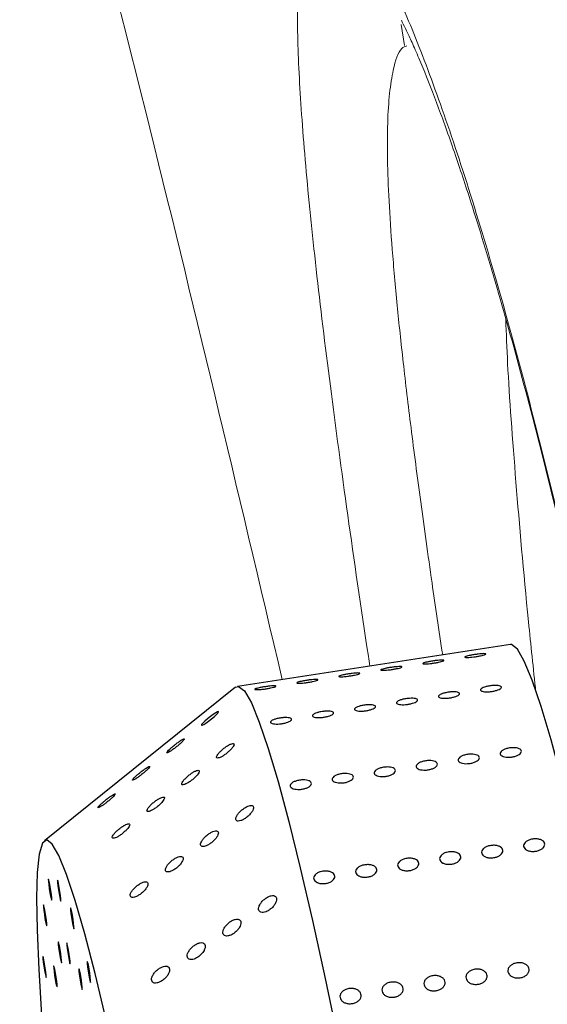
# Model space of a CAD drawing. Units: millimetres. Extents: x 0 to 420, y 0 to 297.
# Drawn here: x 152 to 153, y 123 to 125 of the extents above; entities that cross this region are included whole.
import ezdxf

# ---------------------------------------------------------------- set-up
doc = ezdxf.new("R2010")
doc.units = ezdxf.units.MM
doc.linetypes.add('SLD-Continua', pattern=[0])

msp = doc.modelspace()

# ---------------------------------------------------------------- linework, layer by layer
at = {"color": 7, "linetype": 'SLD-Continua', "lineweight": 18}
msp.add_line((153.13137, 124.99611), (153.12358, 125.04542), dxfattribs=at)
at = {"color": 7, "linetype": 'SLD-Continua', "lineweight": 25}
for p, q in [((153.38045, 123.58825), (152.73902, 123.48984)), ((152.73458, 123.48778), (152.28546, 123.12698))]:
    msp.add_line(p, q, dxfattribs=at)
at = {"color": 7, "linetype": 'SLD-Continua', "lineweight": 25, "flags": 128}
for points in [[(153.39693, 123.57743), (153.38321, 123.58822), (153.38045, 123.58825)], [(154.13872, 118.64608), (154.14185, 118.64723), (154.15158, 118.66243), (154.15857, 118.69485), (154.16275, 118.74427), (154.1641, 118.81032), (154.16262, 118.89255), (154.15832, 118.9904), (154.15121, 119.10316), (154.14135, 119.23004), (154.12883, 119.37016), (154.11371, 119.52254), (154.0961, 119.6861), (154.07613, 119.85969), (154.05395, 120.04212), (154.0297, 120.23208), (154.00356, 120.42825), (153.9757, 120.62925), (153.94633, 120.83367), (153.91565, 121.04008), (153.88387, 121.24704), (153.85123, 121.45308), (153.81794, 121.65676), (153.78424, 121.85666), (153.75037, 122.05138), (153.71656, 122.23954), (153.68305, 122.41982), (153.65008, 122.59098), (153.61788, 122.7518), (153.58667, 122.90114), (153.55668, 123.03797), (153.52812, 123.16134), (153.50116, 123.27036), (153.47603, 123.36428), (153.45288, 123.44243), (153.43189, 123.50428), (153.4132, 123.54939), (153.39693, 123.57743)], [(152.73458, 123.48778), (152.74178, 123.48981), (152.7555, 123.47902)], [(152.7555, 123.47902), (152.77176, 123.45097), (152.79045, 123.40587), (152.81146, 123.34402), (152.83459, 123.26586), (152.85973, 123.17195), (152.88668, 123.06292), (152.91525, 122.93956), (152.94524, 122.80272), (152.97645, 122.65338), (153.00865, 122.49256), (153.04162, 122.32141), (153.07512, 122.14112), (153.10893, 121.95296), (153.14281, 121.75825), (153.17651, 121.55834), (153.20979, 121.35466), (153.24244, 121.14862), (153.27421, 120.94167), (153.3049, 120.73525), (153.33427, 120.53083), (153.36213, 120.32983), (153.38827, 120.13366), (153.41252, 119.9437), (153.43471, 119.76129), (153.45467, 119.58768), (153.47227, 119.42413), (153.4874, 119.27174), (153.49992, 119.13162), (153.50977, 119.00474), (153.51688, 118.89198), (153.52119, 118.79414), (153.52267, 118.7119), (153.52131, 118.64585), (153.51713, 118.59643), (153.51015, 118.56401), (153.50041, 118.54881), (153.49243, 118.5483)], [(152.69445, 123.43079), (152.69213, 123.43008), (152.68797, 123.42774), (152.68233, 123.42393), (152.6757, 123.41901), (152.66877, 123.41345), (152.66242, 123.40795), (152.65754, 123.40324), (152.65478, 123.39994), (152.6543, 123.39835), (152.65603, 123.39851), (152.65968, 123.40032), (152.66493, 123.40363), (152.67137, 123.40822), (152.67833, 123.41366), (152.68494, 123.41931), (152.69029, 123.42437), (152.69277, 123.42706), (152.69277, 123.42706)], [(152.30396, 123.11922), (152.29105, 123.12887), (152.28082, 123.1209), (152.27336, 123.0954), (152.26872, 123.05257), (152.26695, 122.99277), (152.26808, 122.91645), (152.27206, 122.82425), (152.27889, 122.7169), (152.2885, 122.59527), (152.30082, 122.46033), (152.31575, 122.31319), (152.33316, 122.155), (152.35293, 121.98707), (152.37487, 121.81072), (152.39884, 121.62739), (152.42462, 121.43854), (152.45202, 121.24572), (152.4808, 121.05044), (152.51074, 120.85432), (152.5416, 120.6589), (152.57313, 120.46577), (152.60508, 120.27647), (152.63718, 120.09256), (152.66919, 119.91548), (152.70083, 119.74668), (152.73187, 119.58752), (152.76204, 119.43927), (152.79111, 119.30312), (152.81883, 119.18018), (152.84499, 119.07144), (152.86938, 118.97776), (152.8918, 118.89991), (152.91207, 118.8385), (152.93003, 118.79404), (152.94553, 118.76688), (152.95844, 118.75724), (152.96868, 118.7652), (152.97613, 118.7907), (152.98077, 118.83353), (152.98253, 118.89334), (152.98141, 118.96965), (152.97743, 119.06185), (152.9706, 119.16921), (152.96099, 119.29084), (152.94866, 119.42577), (152.93374, 119.57292), (152.91632, 119.7311), (152.89656, 119.89905), (152.87461, 120.07539), (152.85065, 120.25872), (152.82487, 120.44756), (152.79747, 120.6404), (152.76869, 120.83566), (152.73875, 121.0318), (152.70789, 121.2272), (152.67636, 121.42034), (152.64441, 121.60963), (152.6123, 121.79354), (152.5803, 121.97062), (152.54866, 122.13942), (152.51763, 122.29859), (152.48746, 122.44683), (152.45838, 122.58298), (152.43066, 122.70592), (152.4045, 122.81467), (152.38011, 122.90835), (152.35768, 122.98621), (152.33742, 123.04761), (152.31945, 123.09207), (152.30396, 123.11922)], [(152.29497, 123.03672), (152.29456, 123.03574), (152.29477, 123.03116), (152.29555, 123.02368), (152.2968, 123.01444), (152.29833, 123.00485), (152.29989, 122.99637), (152.30126, 122.99027), (152.30223, 122.98752), (152.30263, 122.9885), (152.30243, 122.99309), (152.30164, 123.00056), (152.30039, 123.0098), (152.29887, 123.0194), (152.29731, 123.02787), (152.29593, 123.03396), (152.29497, 123.03672)], [(152.31649, 123.03427), (152.31607, 123.03328), (152.31627, 123.02871), (152.31707, 123.02123), (152.31832, 123.01199), (152.31984, 123.0024), (152.32141, 122.99392), (152.32277, 122.98783), (152.32373, 122.98506), (152.32414, 122.98605), (152.32394, 122.99063), (152.32315, 122.99812), (152.3219, 123.00736), (152.32037, 123.01694), (152.31881, 123.02543), (152.31744, 123.03152), (152.31649, 123.03427)], [(152.28337, 122.9763), (152.28296, 122.97531), (152.28317, 122.97074), (152.28395, 122.96326), (152.28521, 122.95402), (152.28673, 122.94443), (152.28829, 122.93595), (152.28966, 122.92986), (152.29063, 122.92709), (152.29104, 122.92808), (152.29083, 122.93266), (152.29005, 122.94015), (152.28879, 122.94939), (152.28727, 122.95897), (152.28571, 122.96746), (152.28434, 122.97354), (152.28337, 122.9763)], [(152.34724, 122.96903), (152.34684, 122.96805), (152.34704, 122.96346), (152.34783, 122.95599), (152.34908, 122.94675), (152.3506, 122.93717), (152.35217, 122.92868), (152.35354, 122.92259), (152.3545, 122.91983), (152.35491, 122.92081), (152.3547, 122.9254), (152.35392, 122.93287), (152.35267, 122.94211), (152.35114, 122.9517), (152.34958, 122.96019), (152.34821, 122.96628), (152.34724, 122.96903)], [(152.31827, 122.88893), (152.31786, 122.88794), (152.31806, 122.88337), (152.31886, 122.87589), (152.3201, 122.86665), (152.32162, 122.85706), (152.3232, 122.84857), (152.32456, 122.84249), (152.32552, 122.83972), (152.32593, 122.84071), (152.32572, 122.84529), (152.32494, 122.85277), (152.32369, 122.862), (152.32216, 122.8716), (152.3206, 122.88009), (152.31923, 122.88617), (152.31827, 122.88893)], [(152.33824, 122.88666), (152.33784, 122.88568), (152.33804, 122.88109), (152.33883, 122.87362), (152.34008, 122.86438), (152.3416, 122.85478), (152.34317, 122.8463), (152.34454, 122.84021), (152.34549, 122.83746), (152.34591, 122.83844), (152.3457, 122.84301), (152.34492, 122.8505), (152.34367, 122.85974), (152.34214, 122.86932), (152.34057, 122.87781), (152.33921, 122.8839), (152.33824, 122.88666)], [(152.28203, 122.85485), (152.28163, 122.85386), (152.28183, 122.84928), (152.28262, 122.84181), (152.28387, 122.83257), (152.2854, 122.82298), (152.28696, 122.81449), (152.28833, 122.80841), (152.28929, 122.80564), (152.2897, 122.80663), (152.2895, 122.81121), (152.28871, 122.8187), (152.28746, 122.82793), (152.28593, 122.83752), (152.28437, 122.84601), (152.283, 122.85209), (152.28203, 122.85485)], [(152.3075, 122.83283), (152.30709, 122.83184), (152.3073, 122.82727), (152.30808, 122.81978), (152.30933, 122.81054), (152.31086, 122.80096), (152.31242, 122.79247), (152.31379, 122.78638), (152.31476, 122.78362), (152.31516, 122.7846), (152.31496, 122.78919), (152.31417, 122.79667), (152.31292, 122.8059), (152.3114, 122.8155), (152.30982, 122.82398), (152.30846, 122.83007), (152.3075, 122.83283)], [(152.38633, 122.84298), (152.38593, 122.842), (152.38613, 122.83741), (152.38692, 122.82994), (152.38817, 122.8207), (152.38969, 122.81111), (152.39125, 122.80263), (152.39263, 122.79653), (152.39359, 122.79378), (152.394, 122.79476), (152.39379, 122.79935), (152.39301, 122.80682), (152.39175, 122.81606), (152.39023, 122.82565), (152.38867, 122.83413), (152.3873, 122.84023), (152.38633, 122.84298)], [(152.3668, 122.82607), (152.3664, 122.8251), (152.3666, 122.82051), (152.36739, 122.81303), (152.36864, 122.80379), (152.37017, 122.79421), (152.37173, 122.78572), (152.3731, 122.77963), (152.37406, 122.77688), (152.37447, 122.77785), (152.37427, 122.78244), (152.37348, 122.78992), (152.37223, 122.79916), (152.3707, 122.80874), (152.36914, 122.81723), (152.36777, 122.82332), (152.3668, 122.82607)]]:
    msp.add_lwpolyline(points, dxfattribs=at)
at = {"color": 7, "linetype": 'SLD-Continua', "lineweight": 18}
for points, knots in [([(151.81864, 137.48042), (151.84822, 137.35204), (151.9045, 137.10775), (151.98373, 136.7542), (152.05397, 136.43557), (152.11948, 136.1341), (152.17875, 135.85788), (152.23025, 135.61509), (152.26561, 135.44716), (152.29181, 135.32188), (152.31328, 135.21875), (152.33723, 135.10284), (152.36113, 134.98659), (152.38498, 134.87), (152.40874, 134.75306), (152.44927, 134.55265), (152.50627, 134.2675), (152.57946, 133.89588), (152.65207, 133.52138), (152.73425, 133.09148), (152.8263, 132.60119), (152.92846, 132.04558), (153.0315, 131.47398), (153.13535, 130.88674), (153.23989, 130.28427), (153.34483, 129.66707), (153.44978, 129.03567), (153.55949, 128.35854), (153.67106, 127.64971), (153.78162, 126.92368), (153.88443, 126.22686), (153.96555, 125.66044), (154.02765, 125.21676), (154.07297, 124.88792), (154.11643, 124.56747), (154.15806, 124.25543), (154.19791, 123.95179), (154.25098, 123.53959), (154.31627, 123.01709), (154.37377, 122.53547), (154.41232, 122.20262), (154.43367, 122.01534), (154.4506, 121.8649), (154.46307, 121.75279), (154.47104, 121.68078), (154.4788, 121.60991), (154.48642, 121.54021), (154.49384, 121.47165), (154.50313, 121.38549), (154.51563, 121.26749), (154.53283, 121.10372), (154.55401, 120.89904), (154.57902, 120.65416), (154.60759, 120.36993), (154.63927, 120.0475), (154.67375, 119.68772), (154.69643, 119.43845), (154.70837, 119.30717)], [0, 0, 0, 0, 0.0232105, 0.0441649, 0.0628646, 0.0793112, 0.0967568, 0.1106602, 0.1210221, 0.1254566, 0.1320033, 0.1385522, 0.1451034, 0.1516574, 0.1582135, 0.1647721, 0.1852835, 0.2058188, 0.2263784, 0.2469625, 0.2761951, 0.3060966, 0.336667, 0.3679075, 0.3998186, 0.4324018, 0.4656578, 0.4995876, 0.5392694, 0.5775286, 0.6143689, 0.6497922, 0.6677837, 0.6853878, 0.7026037, 0.7194331, 0.7358753, 0.7519315, 0.7866838, 0.8217234, 0.8319424, 0.8424301, 0.8532075, 0.8573371, 0.8614073, 0.8654191, 0.8693713, 0.8732647, 0.8770993, 0.8840744, 0.8934434, 0.9052071, 0.9193672, 0.9359244, 0.9548804, 0.9762379, 1, 1, 1, 1]), ([(154.18241, 119.51082), (154.16882, 119.65606), (154.14214, 119.94116), (154.09934, 120.37198), (154.05517, 120.80007), (154.00821, 121.23703), (153.96145, 121.65625), (153.91516, 122.05687), (153.86841, 122.44946), (153.81762, 122.86208), (153.76299, 123.29125), (153.70328, 123.74692), (153.63808, 124.23071), (153.56857, 124.73203), (153.49961, 125.21708), (153.43096, 125.68919), (153.36518, 126.13196), (153.30193, 126.54956), (153.23978, 126.95299), (153.17525, 127.36473), (153.10891, 127.78042), (153.0395, 128.20841), (152.96288, 128.67297), (152.87817, 129.17655), (152.78944, 129.69418), (152.69762, 130.21995), (152.61283, 130.69735), (152.53556, 131.12643), (152.46802, 131.49747), (152.39984, 131.86732), (152.33104, 132.23598), (152.26154, 132.60344), (152.18411, 133.00738), (152.09611, 133.45909), (151.99812, 133.95249), (151.91541, 134.36052), (151.85099, 134.67337), (151.80442, 134.89734), (151.75878, 135.11485), (151.71832, 135.30566), (151.68224, 135.47462), (151.64896, 135.62916), (151.60921, 135.81263), (151.56254, 136.0258), (151.50926, 136.26633), (151.45391, 136.51317), (151.39802, 136.75921), (151.3603, 136.92267), (151.34158, 137.00377)], [0, 0, 0, 0, 0.02735844, 0.05369992, 0.07964124, 0.1055252, 0.13248271, 0.15435168, 0.17620897, 0.20116794, 0.22593999, 0.25005697, 0.27900108, 0.3079844, 0.33444601, 0.36015471, 0.38657872, 0.40784275, 0.42915517, 0.45307967, 0.47557694, 0.49744019, 0.52332745, 0.5518007, 0.58009077, 0.60838737, 0.63837688, 0.65893354, 0.67949, 0.7000555, 0.72063921, 0.74125103, 0.76189988, 0.78896633, 0.81814746, 0.84659563, 0.85968371, 0.87278736, 0.88590818, 0.89805943, 0.90662644, 0.91600836, 0.92570613, 0.9395805, 0.95452783, 0.96946823, 0.98485088, 1, 1, 1, 1]), ([(150.7054, 126.8615), (150.74082, 126.73027), (150.80687, 126.48558), (150.89992, 126.13917), (150.99008, 125.80159), (151.07966, 125.46289), (151.17231, 125.10863), (151.26668, 124.74253), (151.36275, 124.36281), (151.45552, 123.98782), (151.54071, 123.63484), (151.61911, 123.30148), (151.69452, 122.97154), (151.76948, 122.63258), (151.84428, 122.28157), (151.91852, 121.91866), (152.01354, 121.43374), (152.1218, 120.84145), (152.23027, 120.18674), (152.31984, 119.59315), (152.39545, 119.045), (152.46442, 118.49225), (152.52688, 117.93277), (152.58254, 117.3663), (152.63083, 116.79739), (152.6715, 116.22848), (152.7047, 115.65831), (152.73059, 115.0837), (152.74945, 114.49174), (152.76105, 113.86644), (152.76435, 113.3455), (152.76388, 112.94827), (152.76262, 112.69133), (152.76046, 112.43102), (152.75722, 112.16151), (152.75325, 111.89267), (152.74861, 111.62933), (152.74266, 111.33067), (152.73554, 111.0143), (152.72706, 110.67367), (152.71814, 110.33521), (152.71152, 110.09781), (152.70803, 109.97236)], [0, 0, 0, 0, 0.0238558, 0.0444827, 0.0629552, 0.0851804, 0.1059718, 0.1272233, 0.1515353, 0.1747156, 0.1950231, 0.2152657, 0.2348191, 0.2544242, 0.2761936, 0.2978077, 0.3194372, 0.3629195, 0.4034764, 0.4359074, 0.4682773, 0.5005912, 0.5336703, 0.5670798, 0.6004892, 0.6338759, 0.6671809, 0.7007279, 0.7348246, 0.7711253, 0.8104912, 0.8262556, 0.840843, 0.8555876, 0.8719439, 0.888148, 0.9027779, 0.9181695, 0.9405762, 0.9583176, 0.9779735, 1, 1, 1, 1]), ([(153.01169, 125.30188), (153.02908, 125.27639), (153.0638, 125.22546), (153.12454, 125.09755), (153.18991, 124.93467), (153.25953, 124.73477), (153.33207, 124.50071), (153.40627, 124.23514), (153.48089, 123.94139), (153.55525, 123.62096), (153.62839, 123.27691), (153.69939, 122.91286), (153.76757, 122.53179), (153.83263, 122.13579), (153.89428, 121.72867), (153.95217, 121.31454), (154.00642, 120.89604), (154.05675, 120.47731), (154.10304, 120.06288), (154.14522, 119.6565), (154.18319, 119.26193), (154.21675, 118.88373), (154.24581, 118.526), (154.27029, 118.19187), (154.29004, 117.88547), (154.30499, 117.61029), (154.31513, 117.36892), (154.32042, 117.16442), (154.32095, 116.9992), (154.31677, 116.87485), (154.30799, 116.79265), (154.29453, 116.75431), (154.27682, 116.75591), (154.26112, 116.79277), (154.25324, 116.81126)], [0, 0, 0, 0, 0.031486, 0.0628842, 0.0939817, 0.1250807, 0.1564153, 0.1875289, 0.2184758, 0.2495297, 0.280759, 0.3117351, 0.3426718, 0.3738581, 0.4050337, 0.4360668, 0.4672301, 0.4986198, 0.5297997, 0.5609883, 0.5924493, 0.6237741, 0.6549924, 0.6864175, 0.7178742, 0.7491233, 0.7804888, 0.8120303, 0.8433065, 0.8746037, 0.9061562, 0.9374482, 0.9686224, 1, 1, 1, 1]), ([(153.12543, 125.05456), (153.12491, 125.05514), (153.12337, 125.05685), (153.12925, 125.04577), (153.14175, 125.02006), (153.15698, 124.98661), (153.17927, 124.93418), (153.21094, 124.8533), (153.2501, 124.74328), (153.29687, 124.60151), (153.35198, 124.41981), (153.41568, 124.18973), (153.47869, 123.942), (153.54127, 123.67639), (153.60496, 123.38505), (153.67131, 123.05699), (153.73955, 122.69041), (153.80675, 122.29626), (153.87031, 121.89028), (153.92872, 121.48604), (153.98214, 121.08731), (154.03662, 120.65072), (154.0911, 120.17704), (154.14417, 119.67167), (154.18695, 119.22379), (154.22125, 118.83166), (154.24861, 118.49042), (154.27212, 118.16544), (154.29121, 117.86394), (154.30541, 117.59508), (154.31357, 117.39094), (154.31758, 117.2402), (154.31895, 117.13163), (154.31845, 117.04532), (154.31681, 116.98931), (154.31503, 116.96008), (154.31475, 116.95641), (154.31462, 116.9548)], [0, 0, 0, 0, 0.0090109, 0.0266454, 0.0393161, 0.0515811, 0.0648649, 0.0889307, 0.1122431, 0.1340702, 0.1658877, 0.1975045, 0.2280849, 0.2574878, 0.2881393, 0.3210928, 0.3563283, 0.3930976, 0.4292412, 0.4641968, 0.4982127, 0.5316812, 0.5760191, 0.620207, 0.6647777, 0.6985833, 0.7331147, 0.7686966, 0.8049691, 0.8412121, 0.8770902, 0.900789, 0.9240457, 0.9465201, 0.9670585, 0.9855738, 1, 1, 1, 1]), ([(153.36971, 124.35248), (153.37094, 124.31903), (153.37482, 124.21318), (153.39272, 123.9744), (153.41512, 123.71403), (153.43442, 123.53204), (153.44038, 123.47587)], [0, 0, 0, 0, 0.1588749, 0.5026967, 0.8465152, 1, 1, 1, 1])]:
    msp.add_open_spline(points, degree=3, knots=knots, dxfattribs=at)
at = {"color": 8, "linetype": 'SLD-Continua', "lineweight": 18}
for points, knots in [([(151.76537, 127.7095), (151.89354, 127.23422), (152.1508, 126.28022), (152.51956, 124.88122), (152.73896, 123.95233), (152.84438, 123.50601)], [0, 0, 0, 0, 0.3402713, 0.6830107, 1, 1, 1, 1]), ([(153.05021, 123.53759), (153.04903, 123.54523), (153.02964, 123.6713), (152.99768, 123.89437), (152.95589, 124.20105), (152.9226, 124.47615), (152.8979, 124.71915), (152.88286, 124.92613), (152.87804, 125.09496), (152.88389, 125.22325), (152.90049, 125.30951), (152.92765, 125.35199), (152.9641, 125.3541), (152.99586, 125.31926), (153.01169, 125.30188)], [0, 0, 0, 0, 0.0058198, 0.0960008, 0.185666, 0.2756967, 0.3663385, 0.4563713, 0.5466033, 0.637625, 0.728049, 0.818477, 0.909496, 1, 1, 1, 1]), ([(153.22139, 123.56385), (153.21285, 123.62108), (153.1941, 123.74663), (153.16935, 123.92433), (153.14678, 124.09725), (153.12847, 124.25069), (153.11362, 124.39075), (153.10233, 124.51777), (153.09479, 124.6318), (153.09111, 124.73108), (153.09146, 124.81586), (153.09589, 124.88643), (153.10607, 124.94829), (153.11899, 124.98874), (153.13298, 124.99391), (153.13709, 124.99543)], [0, 0, 0, 0, 0.0690208, 0.1513977, 0.2321825, 0.3088487, 0.3813537, 0.459882, 0.5362009, 0.6102796, 0.6872855, 0.7640456, 0.8405321, 0.9531453, 1, 1, 1, 1])]:
    msp.add_open_spline(points, degree=3, knots=knots, dxfattribs=at)
at = {"color": 7, "linetype": 'SLD-Continua', "lineweight": 25}
for points, knots in [([(153.19779, 123.54935), (153.20058, 123.54976), (153.20617, 123.55056), (153.21385, 123.55132), (153.21993, 123.55165), (153.22369, 123.55142), (153.22475, 123.55072), (153.22298, 123.54955), (153.21855, 123.54812), (153.21201, 123.54656), (153.20405, 123.54508), (153.19558, 123.54384), (153.18756, 123.543), (153.18089, 123.5426), (153.17633, 123.54273), (153.17441, 123.54333), (153.1753, 123.54432), (153.17895, 123.54561), (153.18492, 123.54706), (153.19159, 123.54835), (153.19607, 123.54908), (153.19779, 123.54935)], [0, 0, 0, 0, 0.0536592, 0.1073535, 0.1610824, 0.2147528, 0.2684375, 0.3221194, 0.375822, 0.429476, 0.483158, 0.5368652, 0.5905577, 0.6442754, 0.6979569, 0.7516393, 0.805318, 0.8590017, 0.9127286, 0.9664072, 1, 1, 1, 1]), ([(153.29647, 123.56449), (153.29927, 123.5649), (153.30485, 123.5657), (153.31254, 123.56646), (153.31861, 123.56679), (153.32237, 123.56656), (153.32343, 123.56586), (153.32166, 123.56469), (153.31723, 123.56326), (153.31069, 123.5617), (153.30273, 123.56022), (153.29426, 123.55898), (153.28624, 123.55814), (153.27957, 123.55774), (153.27502, 123.55787), (153.27308, 123.55847), (153.274, 123.55946), (153.27762, 123.56077), (153.28361, 123.5622), (153.29028, 123.56349), (153.29475, 123.56421), (153.29647, 123.56449)], [0, 0, 0, 0, 0.0537352, 0.1073627, 0.1610925, 0.2147641, 0.2684498, 0.3221327, 0.3758363, 0.4294906, 0.4831741, 0.5368823, 0.5905763, 0.6442943, 0.6979778, 0.7516602, 0.8053491, 0.8590119, 0.9127269, 0.9664065, 1, 1, 1, 1]), ([(153.09911, 123.5342), (153.1019, 123.53461), (153.10748, 123.53542), (153.11517, 123.53618), (153.12123, 123.53651), (153.12501, 123.53628), (153.12607, 123.53558), (153.12428, 123.53441), (153.11987, 123.53298), (153.11331, 123.53142), (153.10536, 123.52994), (153.0969, 123.5287), (153.08888, 123.52786), (153.08221, 123.52746), (153.07765, 123.52759), (153.07573, 123.52819), (153.07662, 123.52918), (153.08027, 123.53047), (153.08623, 123.53192), (153.09291, 123.53322), (153.09739, 123.53393), (153.09911, 123.5342)], [0, 0, 0, 0, 0.0536721, 0.107369, 0.1610471, 0.2147538, 0.268441, 0.3221413, 0.3758061, 0.429521, 0.483206, 0.5368403, 0.5905358, 0.6442553, 0.6979403, 0.7516253, 0.8053065, 0.8589928, 0.9126683, 0.9664178, 1, 1, 1, 1]), ([(152.90174, 123.50392), (152.90454, 123.50433), (152.91012, 123.50514), (152.91781, 123.50591), (152.92387, 123.50621), (152.92765, 123.50601), (152.92871, 123.5053), (152.92692, 123.50413), (152.92251, 123.5027), (152.91595, 123.50114), (152.90799, 123.49966), (152.89953, 123.49842), (152.89152, 123.49758), (152.88485, 123.49718), (152.88029, 123.49731), (152.87836, 123.49791), (152.87925, 123.4989), (152.88291, 123.50019), (152.88887, 123.50164), (152.89555, 123.50294), (152.90002, 123.50365), (152.90174, 123.50392)], [0, 0, 0, 0, 0.05367223, 0.10736993, 0.16104476, 0.21474978, 0.26843728, 0.3221379, 0.37580392, 0.42951843, 0.48320365, 0.53683822, 0.59053364, 0.64425415, 0.69793844, 0.75162373, 0.80530521, 0.85899177, 0.91266831, 0.96641759, 1, 1, 1, 1]), ([(153.00043, 123.51906), (153.00322, 123.51947), (153.0088, 123.52028), (153.01649, 123.52104), (153.02255, 123.52137), (153.02633, 123.52114), (153.02739, 123.52044), (153.0256, 123.51927), (153.02119, 123.51784), (153.01463, 123.51628), (153.00668, 123.5148), (152.99821, 123.51356), (152.9902, 123.51272), (152.98353, 123.51232), (152.97897, 123.51245), (152.97704, 123.51305), (152.97794, 123.51404), (152.98159, 123.51533), (152.98755, 123.51678), (152.99423, 123.51808), (152.9987, 123.51879), (153.00043, 123.51906)], [0, 0, 0, 0, 0.053672, 0.1073695, 0.1610468, 0.2147535, 0.2684408, 0.3221412, 0.375807, 0.4295212, 0.4832062, 0.5368406, 0.5905362, 0.6442557, 0.6979408, 0.7516247, 0.8053071, 0.8589924, 0.9126687, 0.9664177, 1, 1, 1, 1]), ([(152.80306, 123.48878), (152.80585, 123.48918), (152.81144, 123.48999), (152.81913, 123.49077), (152.82519, 123.49107), (152.82897, 123.49087), (152.83003, 123.49016), (152.82824, 123.489), (152.82383, 123.48756), (152.81727, 123.48601), (152.80932, 123.4845), (152.80085, 123.48329), (152.79284, 123.48242), (152.78617, 123.48205), (152.78161, 123.48218), (152.77968, 123.48275), (152.78057, 123.48377), (152.78422, 123.48505), (152.79019, 123.4865), (152.79686, 123.4878), (152.80134, 123.48851), (152.80306, 123.48878)], [0, 0, 0, 0, 0.0536613, 0.1073648, 0.1610397, 0.214744, 0.2684308, 0.3221307, 0.375795, 0.4295095, 0.4832073, 0.5368302, 0.5905325, 0.6442482, 0.6979327, 0.7516121, 0.8053018, 0.8589876, 0.9126626, 0.9663438, 1, 1, 1, 1]), ([(153.3325, 123.49106), (153.33529, 123.49141), (153.34089, 123.49212), (153.34868, 123.49217), (153.3549, 123.49141), (153.35886, 123.48985), (153.36012, 123.48769), (153.35855, 123.48515), (153.35429, 123.48252), (153.34787, 123.48014), (153.33996, 123.47827), (153.33148, 123.47711), (153.32338, 123.47682), (153.31658, 123.47742), (153.31184, 123.47882), (153.3097, 123.48083), (153.31041, 123.48327), (153.31387, 123.48581), (153.3197, 123.48823), (153.32631, 123.49), (153.33078, 123.49077), (153.3325, 123.49106)], [0, 0, 0, 0, 0.0536751, 0.1073599, 0.1610543, 0.2147379, 0.2684208, 0.3221073, 0.3758253, 0.4294578, 0.4831807, 0.536893, 0.590551, 0.6442511, 0.6979475, 0.7516258, 0.8053253, 0.8590047, 0.9127049, 0.9664056, 1, 1, 1, 1]), ([(153.13513, 123.46078), (153.13793, 123.46114), (153.14353, 123.46184), (153.15132, 123.4619), (153.15754, 123.46113), (153.1615, 123.45957), (153.16276, 123.4574), (153.16118, 123.45486), (153.15693, 123.45224), (153.15049, 123.44986), (153.14259, 123.44797), (153.13412, 123.44684), (153.12602, 123.44654), (153.11922, 123.44714), (153.11448, 123.44854), (153.11235, 123.45055), (153.11303, 123.45299), (153.11651, 123.45553), (153.12234, 123.45795), (153.12894, 123.45973), (153.13341, 123.46049), (153.13513, 123.46078)], [0, 0, 0, 0, 0.0536739, 0.1073576, 0.161051, 0.2147334, 0.2684345, 0.3221199, 0.3758134, 0.4295025, 0.4831704, 0.5368714, 0.5905283, 0.6442273, 0.6979225, 0.7515997, 0.8052919, 0.8590005, 0.9126996, 0.9663323, 1, 1, 1, 1]), ([(153.23381, 123.47592), (153.23661, 123.47627), (153.24221, 123.47698), (153.25, 123.47703), (153.25622, 123.47627), (153.26018, 123.47471), (153.26144, 123.47255), (153.25986, 123.47001), (153.25561, 123.46738), (153.24917, 123.46501), (153.24128, 123.46311), (153.2328, 123.46198), (153.2247, 123.46168), (153.2179, 123.46228), (153.21316, 123.46368), (153.21102, 123.46569), (153.21173, 123.46813), (153.21519, 123.47067), (153.22102, 123.47309), (153.22762, 123.47487), (153.23209, 123.47563), (153.23381, 123.47592)], [0, 0, 0, 0, 0.0536751, 0.1073597, 0.1610546, 0.2147381, 0.268421, 0.3221075, 0.375825, 0.4295153, 0.4831843, 0.5368864, 0.5905444, 0.6442445, 0.6979409, 0.7516192, 0.8053187, 0.8589975, 0.9126978, 0.9663316, 1, 1, 1, 1]), ([(153.03645, 123.44564), (153.03925, 123.446), (153.04485, 123.4467), (153.05264, 123.44676), (153.05886, 123.44599), (153.06282, 123.44443), (153.06408, 123.44226), (153.0625, 123.43972), (153.05825, 123.4371), (153.05181, 123.43473), (153.04391, 123.43283), (153.03544, 123.4317), (153.02734, 123.4314), (153.02054, 123.43201), (153.0158, 123.43339), (153.01366, 123.43542), (153.01435, 123.43785), (153.01782, 123.4404), (153.02366, 123.4428), (153.03026, 123.44459), (153.03473, 123.44535), (153.03645, 123.44564)], [0, 0, 0, 0, 0.0536726, 0.1073545, 0.1610468, 0.2147278, 0.2684275, 0.3221114, 0.3758035, 0.4294908, 0.4831573, 0.5368568, 0.5905123, 0.6442101, 0.6978915, 0.7515854, 0.8052761, 0.8589523, 0.912702, 0.9663332, 1, 1, 1, 1]), ([(152.69277, 123.42706), (152.69361, 123.42811), (152.69509, 123.42995), (152.69468, 123.43036), (152.6945, 123.43054)], [0, 0, 0, 0, 0.5675607, 1, 1, 1, 1]), ([(152.83909, 123.41536), (152.84189, 123.41572), (152.84749, 123.41643), (152.85528, 123.41646), (152.86149, 123.41571), (152.86545, 123.41415), (152.86672, 123.41198), (152.86514, 123.40944), (152.86088, 123.40683), (152.85445, 123.40443), (152.84655, 123.40256), (152.83807, 123.40142), (152.82997, 123.40112), (152.82317, 123.40173), (152.81844, 123.40311), (152.81628, 123.40514), (152.81699, 123.40757), (152.82045, 123.41012), (152.82629, 123.41251), (152.83289, 123.41431), (152.83736, 123.41507), (152.83909, 123.41536)], [0, 0, 0, 0, 0.05367005, 0.10734888, 0.16103187, 0.21471042, 0.26840763, 0.32208911, 0.37577875, 0.4294849, 0.48313233, 0.53682942, 0.5905546, 0.64418904, 0.69786802, 0.75157905, 0.80527354, 0.85894733, 0.91262106, 0.96633471, 1, 1, 1, 1]), ([(152.93777, 123.4305), (152.94057, 123.43086), (152.94617, 123.43157), (152.95396, 123.4316), (152.96018, 123.43085), (152.96414, 123.42929), (152.9654, 123.42712), (152.96382, 123.42458), (152.95957, 123.42196), (152.95313, 123.41959), (152.94523, 123.41769), (152.93675, 123.41656), (152.92866, 123.41626), (152.92186, 123.41687), (152.91712, 123.41825), (152.91498, 123.42028), (152.91567, 123.42271), (152.91914, 123.42526), (152.92497, 123.42765), (152.93157, 123.42945), (152.93605, 123.43021), (152.93777, 123.4305)], [0, 0, 0, 0, 0.0536724, 0.1073535, 0.1610387, 0.214719, 0.2684185, 0.3221022, 0.3757941, 0.4294816, 0.4831478, 0.5368472, 0.5905024, 0.6441997, 0.697881, 0.7515746, 0.8052651, 0.8589412, 0.9126171, 0.9663333, 1, 1, 1, 1]), ([(152.61264, 123.36355), (152.6132, 123.3644), (152.61433, 123.36609), (152.61329, 123.36651), (152.61033, 123.36527), (152.60554, 123.36237), (152.59943, 123.35809), (152.59251, 123.35282), (152.58557, 123.34713), (152.57951, 123.34172), (152.57516, 123.33733), (152.57304, 123.33448), (152.57327, 123.33339), (152.57569, 123.33412), (152.58001, 123.33646), (152.5858, 123.3403), (152.59259, 123.34528), (152.59964, 123.35094), (152.606, 123.35654), (152.61043, 123.3609), (152.61202, 123.36281), (152.61264, 123.36355)], [0, 0, 0, 0, 0.0513263, 0.102684, 0.153787, 0.2055443, 0.2586444, 0.3135039, 0.3697128, 0.4261778, 0.4815809, 0.5351624, 0.5869362, 0.6378411, 0.6891452, 0.7418085, 0.7963991, 0.8524264, 0.9089161, 0.9645906, 1, 1, 1, 1]), ([(152.72916, 123.34853), (152.72989, 123.34993), (152.73133, 123.35272), (152.73075, 123.35512), (152.72814, 123.35575), (152.72365, 123.35455), (152.7177, 123.35159), (152.71082, 123.34712), (152.70374, 123.34157), (152.69736, 123.33557), (152.69252, 123.32993), (152.68987, 123.32534), (152.68962, 123.32233), (152.69163, 123.32113), (152.69562, 123.32172), (152.70122, 123.32409), (152.70792, 123.32808), (152.71506, 123.33337), (152.72171, 123.33933), (152.72656, 123.34463), (152.72843, 123.34743), (152.72916, 123.34853)], [0, 0, 0, 0, 0.0515118, 0.1030997, 0.1542188, 0.2056605, 0.2583611, 0.3127154, 0.3686059, 0.4250632, 0.4809017, 0.5350903, 0.5873293, 0.6383472, 0.6893831, 0.7416246, 0.7956436, 0.8512992, 0.9078205, 0.9638622, 1, 1, 1, 1]), ([(153.3785, 123.34504), (153.3813, 123.34535), (153.38691, 123.34597), (153.3948, 123.34533), (153.40115, 123.34354), (153.40528, 123.34069), (153.40673, 123.33714), (153.40532, 123.33327), (153.40121, 123.32955), (153.39488, 123.32636), (153.38702, 123.32411), (153.37853, 123.32305), (153.37037, 123.32331), (153.36345, 123.32484), (153.35854, 123.32743), (153.35624, 123.33083), (153.35676, 123.3346), (153.36006, 123.33837), (153.36577, 123.34166), (153.37231, 123.34393), (153.37678, 123.34473), (153.3785, 123.34504)], [0, 0, 0, 0, 0.0536339, 0.1073615, 0.1610414, 0.2147449, 0.2684333, 0.3221204, 0.3758032, 0.4294854, 0.4832112, 0.5368417, 0.5905867, 0.6442223, 0.6979404, 0.751616, 0.8052831, 0.8589878, 0.9126563, 0.9663418, 1, 1, 1, 1]), ([(153.27982, 123.3299), (153.28262, 123.33021), (153.28823, 123.33083), (153.29612, 123.33019), (153.30247, 123.3284), (153.3066, 123.32555), (153.30804, 123.322), (153.30664, 123.31813), (153.30253, 123.31441), (153.2962, 123.31122), (153.28834, 123.30897), (153.27985, 123.30792), (153.27168, 123.30816), (153.26477, 123.30968), (153.25986, 123.31229), (153.25756, 123.31569), (153.25807, 123.31946), (153.26138, 123.32323), (153.26709, 123.32652), (153.27363, 123.32879), (153.2781, 123.32959), (153.27982, 123.3299)], [0, 0, 0, 0, 0.0536328, 0.1073591, 0.1610382, 0.2147401, 0.2684279, 0.3221133, 0.3757955, 0.4294765, 0.4832011, 0.5368304, 0.5905718, 0.6442064, 0.6979466, 0.7516209, 0.8052875, 0.858991, 0.9126581, 0.9663424, 1, 1, 1, 1]), ([(152.51566, 123.28403), (152.51793, 123.28592), (152.52248, 123.28969), (152.52806, 123.29492), (152.53179, 123.299), (152.53328, 123.30143), (152.53245, 123.30204), (152.52955, 123.30086), (152.52486, 123.29803), (152.5188, 123.29382), (152.51191, 123.28859), (152.50496, 123.2829), (152.49881, 123.27747), (152.49437, 123.273), (152.49212, 123.27006), (152.49225, 123.2689), (152.49455, 123.26951), (152.49877, 123.27179), (152.50451, 123.27555), (152.51044, 123.27987), (152.51418, 123.28285), (152.51566, 123.28403)], [0, 0, 0, 0, 0.0557852, 0.1116592, 0.166424, 0.2193917, 0.2709684, 0.3220778, 0.373785, 0.4268018, 0.4815939, 0.5376965, 0.5941636, 0.6497069, 0.703387, 0.7552327, 0.8061367, 0.857377, 0.9099749, 0.96448, 1, 1, 1, 1]), ([(153.08244, 123.29962), (153.08525, 123.29993), (153.09086, 123.30056), (153.09874, 123.29989), (153.1051, 123.2981), (153.10923, 123.29527), (153.11068, 123.29172), (153.10927, 123.28786), (153.10517, 123.28411), (153.09883, 123.28094), (153.09098, 123.27869), (153.08249, 123.27764), (153.07432, 123.27788), (153.06739, 123.2794), (153.0625, 123.28202), (153.06017, 123.28541), (153.06072, 123.28918), (153.06401, 123.29295), (153.06973, 123.29625), (153.07627, 123.29849), (153.08072, 123.29931), (153.08244, 123.29962)], [0, 0, 0, 0, 0.0537079, 0.1073688, 0.1611036, 0.2147796, 0.2684668, 0.3221521, 0.3758664, 0.4295185, 0.4832424, 0.5369468, 0.590615, 0.6443106, 0.6980065, 0.7517009, 0.8053715, 0.8590739, 0.9127407, 0.9664019, 1, 1, 1, 1]), ([(153.18112, 123.31476), (153.18393, 123.31507), (153.18955, 123.3157), (153.19743, 123.31503), (153.20379, 123.31326), (153.20791, 123.31041), (153.20936, 123.30687), (153.20795, 123.303), (153.20384, 123.29927), (153.19752, 123.29608), (153.18966, 123.29383), (153.18117, 123.29278), (153.173, 123.29302), (153.16608, 123.29454), (153.16118, 123.29716), (153.15887, 123.30055), (153.15939, 123.30432), (153.1627, 123.30809), (153.16841, 123.31139), (153.17494, 123.31365), (153.17941, 123.31445), (153.18112, 123.31476)], [0, 0, 0, 0, 0.0537079, 0.1074392, 0.1611014, 0.2148032, 0.26849, 0.3221755, 0.3758567, 0.4295372, 0.4832615, 0.5368903, 0.5906313, 0.6443273, 0.6980229, 0.7516974, 0.8053629, 0.8590659, 0.9127329, 0.9664167, 1, 1, 1, 1]), ([(152.63911, 123.27577), (152.641, 123.27769), (152.64476, 123.28153), (152.64827, 123.28666), (152.64962, 123.29044), (152.64864, 123.29252), (152.64555, 123.29273), (152.6407, 123.29111), (152.63448, 123.2878), (152.62749, 123.28304), (152.6205, 123.27732), (152.61437, 123.27134), (152.60998, 123.26587), (152.60788, 123.2616), (152.60816, 123.259), (152.61065, 123.25818), (152.61504, 123.25919), (152.62093, 123.26195), (152.62778, 123.26628), (152.63415, 123.27114), (152.63769, 123.27444), (152.63911, 123.27577)], [0, 0, 0, 0, 0.0542484, 0.1085569, 0.1615129, 0.2131101, 0.2642284, 0.3158716, 0.3689185, 0.4236307, 0.4797562, 0.5362415, 0.5917976, 0.6455194, 0.6973764, 0.7483066, 0.7995294, 0.8520869, 0.9065317, 0.9625308, 1, 1, 1, 1]), ([(152.98376, 123.28448), (152.98657, 123.28479), (152.99218, 123.28542), (153.00006, 123.28475), (153.00642, 123.28296), (153.01056, 123.28013), (153.01198, 123.27658), (153.0106, 123.27272), (153.00648, 123.26897), (153.00015, 123.2658), (152.99229, 123.26355), (152.9838, 123.2625), (152.97564, 123.26274), (152.96871, 123.26426), (152.96382, 123.26688), (152.9615, 123.27027), (152.96202, 123.27404), (152.96534, 123.27781), (152.97104, 123.28111), (152.97758, 123.28336), (152.98204, 123.28417), (152.98376, 123.28448)], [0, 0, 0, 0, 0.05370781, 0.1073688, 0.16110363, 0.21478005, 0.26845389, 0.32212675, 0.37584108, 0.42949352, 0.48321746, 0.53692184, 0.59058988, 0.64428546, 0.69798138, 0.75167629, 0.80534171, 0.85907412, 0.91274052, 0.96640198, 1, 1, 1, 1]), ([(152.88508, 123.26934), (152.88789, 123.26965), (152.8935, 123.27028), (152.90138, 123.26961), (152.90774, 123.26782), (152.91187, 123.26499), (152.9133, 123.26144), (152.91189, 123.25758), (152.90781, 123.25383), (152.90147, 123.25066), (152.89361, 123.24841), (152.88512, 123.24736), (152.87696, 123.2476), (152.87003, 123.24912), (152.86514, 123.25174), (152.86281, 123.25513), (152.86334, 123.2589), (152.86664, 123.26268), (152.87236, 123.26597), (152.8789, 123.26822), (152.88336, 123.26903), (152.88508, 123.26934)], [0, 0, 0, 0, 0.05370802, 0.10736917, 0.16110415, 0.21478073, 0.26845473, 0.32214025, 0.3758182, 0.42947047, 0.48319456, 0.5368991, 0.59056747, 0.64426321, 0.69795929, 0.75165383, 0.80531994, 0.85902253, 0.91274041, 0.96640179, 1, 1, 1, 1]), ([(152.44778, 123.23123), (152.44897, 123.23252), (152.45134, 123.23509), (152.45229, 123.23712), (152.45115, 123.23746), (152.44792, 123.23597), (152.44298, 123.23291), (152.43673, 123.22849), (152.42977, 123.22315), (152.42289, 123.21745), (152.41698, 123.21213), (152.41286, 123.20788), (152.41101, 123.20524), (152.41151, 123.20437), (152.41417, 123.20527), (152.41866, 123.2078), (152.42461, 123.21178), (152.43147, 123.21688), (152.43846, 123.22253), (152.44413, 123.22755), (152.44674, 123.23019), (152.44778, 123.23123)], [0, 0, 0, 0, 0.052226, 0.1044927, 0.155918, 0.2070666, 0.2589223, 0.3122776, 0.3672858, 0.4235274, 0.4799382, 0.5352209, 0.5885635, 0.6401781, 0.691059, 0.7424527, 0.7953884, 0.8500871, 0.9062972, 0.9627355, 1, 1, 1, 1]), ([(152.56293, 123.21882), (152.56418, 123.22051), (152.5667, 123.22389), (152.56788, 123.22757), (152.56688, 123.22963), (152.56379, 123.22981), (152.5589, 123.22819), (152.55268, 123.22484), (152.54568, 123.22007), (152.53869, 123.21434), (152.53259, 123.20836), (152.52823, 123.2029), (152.52613, 123.19866), (152.52646, 123.19607), (152.52897, 123.19527), (152.53337, 123.19631), (152.53927, 123.1991), (152.54617, 123.20342), (152.55325, 123.20893), (152.55908, 123.21434), (152.56183, 123.21754), (152.56293, 123.21882)], [0, 0, 0, 0, 0.0524504, 0.1049655, 0.1565514, 0.2076468, 0.2593533, 0.3123702, 0.3671645, 0.4232367, 0.4796939, 0.5352347, 0.5889419, 0.6407988, 0.6917193, 0.742924, 0.7955452, 0.849978, 0.9059923, 0.9625197, 1, 1, 1, 1]), ([(152.77094, 123.19217), (152.77239, 123.1942), (152.7753, 123.19826), (152.77709, 123.20363), (152.77668, 123.20758), (152.77403, 123.20976), (152.76949, 123.20996), (152.76349, 123.2082), (152.75652, 123.20455), (152.74935, 123.19933), (152.74284, 123.19311), (152.7379, 123.18668), (152.73516, 123.1809), (152.73486, 123.17643), (152.73688, 123.17368), (152.7409, 123.17282), (152.74654, 123.17392), (152.75333, 123.17698), (152.76053, 123.18175), (152.76667, 123.18711), (152.76972, 123.19072), (152.77094, 123.19217)], [0, 0, 0, 0, 0.0529849, 0.10604613, 0.15796478, 0.2091144, 0.26051535, 0.31302142, 0.36724969, 0.42302164, 0.47950854, 0.53545643, 0.58977732, 0.64218827, 0.69328172, 0.74428664, 0.79632973, 0.85020048, 0.90572821, 0.96220649, 1, 1, 1, 1]), ([(152.48121, 123.15593), (152.48247, 123.15762), (152.48498, 123.161), (152.48615, 123.16468), (152.48516, 123.16672), (152.48204, 123.16691), (152.47717, 123.16526), (152.47094, 123.16191), (152.46393, 123.15715), (152.45694, 123.15141), (152.45085, 123.14543), (152.44649, 123.13997), (152.44442, 123.13574), (152.44474, 123.13316), (152.44725, 123.13237), (152.45167, 123.13341), (152.45757, 123.13619), (152.46446, 123.14053), (152.47154, 123.14604), (152.47738, 123.15144), (152.48012, 123.15465), (152.48121, 123.15593)], [0, 0, 0, 0, 0.0524716, 0.104989, 0.1565583, 0.2076723, 0.2593323, 0.3124116, 0.3671514, 0.4233303, 0.479755, 0.5353216, 0.5889761, 0.640814, 0.6917218, 0.7429461, 0.7955458, 0.849999, 0.9060093, 0.9625494, 1, 1, 1, 1]), ([(152.66709, 123.11565), (152.66949, 123.11687), (152.67429, 123.1193), (152.68151, 123.12498), (152.68771, 123.13133), (152.69216, 123.13774), (152.69435, 123.14333), (152.69413, 123.14747), (152.69169, 123.14983), (152.68733, 123.15023), (152.68145, 123.14866), (152.67455, 123.1452), (152.66737, 123.1401), (152.66075, 123.13395), (152.6556, 123.12751), (152.65264, 123.12162), (152.65209, 123.117), (152.65389, 123.11408), (152.65773, 123.11303), (152.66244, 123.11376), (152.66582, 123.11513), (152.66709, 123.11565)], [0, 0, 0, 0, 0.0563017, 0.1125616, 0.1690351, 0.2244553, 0.2782313, 0.3303058, 0.3814834, 0.4327842, 0.4851791, 0.539207, 0.5948604, 0.6513085, 0.7074292, 0.7619601, 0.8145275, 0.8656767, 0.9166397, 0.9685818, 1, 1, 1, 1]), ([(153.33439, 123.11573), (153.3372, 123.116), (153.34282, 123.11655), (153.35078, 123.11524), (153.35725, 123.11251), (153.36153, 123.10848), (153.36312, 123.10368), (153.36186, 123.09858), (153.35787, 123.09382), (153.35163, 123.08992), (153.34381, 123.08733), (153.33531, 123.08634), (153.32709, 123.08709), (153.32006, 123.08946), (153.31503, 123.09319), (153.31257, 123.09783), (153.31295, 123.10286), (153.31611, 123.10774), (153.32173, 123.11186), (153.32822, 123.11456), (153.33268, 123.1154), (153.33439, 123.11573)], [0, 0, 0, 0, 0.05370324, 0.10736013, 0.16106542, 0.21479204, 0.26845001, 0.32216694, 0.3758539, 0.42951428, 0.48318787, 0.53691523, 0.59060008, 0.6442764, 0.69799006, 0.75167077, 0.80532842, 0.8590225, 0.91269733, 0.96642853, 1, 1, 1, 1]), ([(153.43307, 123.13087), (153.43588, 123.13114), (153.44151, 123.13169), (153.44946, 123.13038), (153.45593, 123.12765), (153.46021, 123.12362), (153.4618, 123.11882), (153.46054, 123.11372), (153.45655, 123.10896), (153.45031, 123.10505), (153.44249, 123.10247), (153.43399, 123.10148), (153.42577, 123.10223), (153.41874, 123.10459), (153.41372, 123.10833), (153.41125, 123.11297), (153.41163, 123.118), (153.4148, 123.12287), (153.42041, 123.12702), (153.4269, 123.1297), (153.43136, 123.13054), (153.43307, 123.13087)], [0, 0, 0, 0, 0.0537027, 0.1073591, 0.1610638, 0.2147899, 0.2684473, 0.3221637, 0.3758501, 0.4295099, 0.4831829, 0.5369097, 0.590594, 0.6442699, 0.697983, 0.7516629, 0.80532, 0.8590136, 0.9127249, 0.9664289, 1, 1, 1, 1]), ([(152.59783, 123.06458), (152.59998, 123.06658), (152.60429, 123.07059), (152.60895, 123.07704), (152.61148, 123.08276), (152.61163, 123.08715), (152.60951, 123.08979), (152.60541, 123.0905), (152.59971, 123.08922), (152.59294, 123.08602), (152.58574, 123.08115), (152.57897, 123.07512), (152.57356, 123.06865), (152.57023, 123.06264), (152.56934, 123.05779), (152.5708, 123.0546), (152.57434, 123.05324), (152.57963, 123.05387), (152.58618, 123.05644), (152.59255, 123.06027), (152.59633, 123.06335), (152.59783, 123.06458)], [0, 0, 0, 0, 0.0552264, 0.1105457, 0.1645014, 0.216783, 0.2680302, 0.3192798, 0.3715014, 0.425256, 0.4806357, 0.5371107, 0.5933209, 0.6481223, 0.7009812, 0.752272, 0.803163, 0.8548735, 0.9082873, 0.963481, 1, 1, 1, 1]), ([(153.13703, 123.08545), (153.13984, 123.08572), (153.14546, 123.08627), (153.15342, 123.08496), (153.15989, 123.08222), (153.16415, 123.0782), (153.16576, 123.0734), (153.16449, 123.0683), (153.16051, 123.06354), (153.15426, 123.05964), (153.14645, 123.05703), (153.13795, 123.05607), (153.12972, 123.05681), (153.1227, 123.05918), (153.11767, 123.06289), (153.1152, 123.06755), (153.11558, 123.07258), (153.11875, 123.07746), (153.12437, 123.08158), (153.13085, 123.08428), (153.13531, 123.08513), (153.13703, 123.08545)], [0, 0, 0, 0, 0.0537038, 0.1073613, 0.1610919, 0.2147451, 0.2684179, 0.3221356, 0.375823, 0.4294841, 0.4832509, 0.5368944, 0.5905798, 0.6442567, 0.6979378, 0.7516605, 0.8053185, 0.8590134, 0.9126888, 0.9663544, 1, 1, 1, 1]), ([(153.23571, 123.10059), (153.23852, 123.10086), (153.24414, 123.10141), (153.2521, 123.1001), (153.25857, 123.09738), (153.26283, 123.09334), (153.26444, 123.08854), (153.26318, 123.08344), (153.25919, 123.07868), (153.25295, 123.07478), (153.24513, 123.07219), (153.23663, 123.0712), (153.2284, 123.07195), (153.22138, 123.07432), (153.21635, 123.07803), (153.21389, 123.08269), (153.21426, 123.08772), (153.21743, 123.0926), (153.22305, 123.09672), (153.22953, 123.09942), (153.23399, 123.10027), (153.23571, 123.10059)], [0, 0, 0, 0, 0.0537037, 0.107361, 0.1610667, 0.2147557, 0.2684283, 0.3221459, 0.3758331, 0.4294939, 0.4831679, 0.5368957, 0.590581, 0.6442577, 0.6979386, 0.7516612, 0.805319, 0.8590137, 0.912689, 0.9663545, 1, 1, 1, 1]), ([(153.03835, 123.07031), (153.04116, 123.07058), (153.04678, 123.07113), (153.05474, 123.06982), (153.06121, 123.06708), (153.06547, 123.06307), (153.06708, 123.05824), (153.06579, 123.05317), (153.06183, 123.0484), (153.05558, 123.0445), (153.04777, 123.04189), (153.03926, 123.04093), (153.03104, 123.04167), (153.02402, 123.04404), (153.01899, 123.04776), (153.01652, 123.0524), (153.0169, 123.05744), (153.02007, 123.06232), (153.02569, 123.06644), (153.03217, 123.06914), (153.03663, 123.06999), (153.03835, 123.07031)], [0, 0, 0, 0, 0.053705, 0.1073639, 0.1610956, 0.21475, 0.2684669, 0.3221519, 0.3758051, 0.4294674, 0.4832355, 0.5368802, 0.5905668, 0.6442451, 0.6979274, 0.7516099, 0.8053141, 0.85901, 0.9126868, 0.9663536, 1, 1, 1, 1]), ([(152.93966, 123.05517), (152.94248, 123.05544), (152.9481, 123.05597), (152.95606, 123.05469), (152.96252, 123.05194), (152.96679, 123.04793), (152.96838, 123.0431), (152.96712, 123.03802), (152.96314, 123.03326), (152.9569, 123.02934), (152.94908, 123.02676), (152.94058, 123.02579), (152.93236, 123.02653), (152.92534, 123.0289), (152.92031, 123.03262), (152.91784, 123.03726), (152.91822, 123.0423), (152.92139, 123.04718), (152.92701, 123.0513), (152.93349, 123.05401), (152.93795, 123.05485), (152.93966, 123.05517)], [0, 0, 0, 0, 0.0537024, 0.107352, 0.1610853, 0.2147414, 0.2684455, 0.3221207, 0.3757754, 0.4294741, 0.4832206, 0.5368669, 0.5905551, 0.6442349, 0.6979187, 0.7516028, 0.8053085, 0.859006, 0.9126842, 0.9663526, 1, 1, 1, 1]), ([(152.52385, 123.01403), (152.52517, 123.01604), (152.5278, 123.02004), (152.52913, 123.02514), (152.52825, 123.02878), (152.52519, 123.03055), (152.52033, 123.03037), (152.51409, 123.02822), (152.50702, 123.02422), (152.4999, 123.01875), (152.49365, 123.01241), (152.48909, 123.00605), (152.48684, 123.00048), (152.48702, 122.99633), (152.48947, 122.99395), (152.49384, 122.99348), (152.49975, 122.99498), (152.5067, 122.99839), (152.51389, 123.00347), (152.51985, 123.009), (152.52271, 123.01259), (152.52385, 123.01403)], [0, 0, 0, 0, 0.0527179, 0.1054028, 0.1571233, 0.2082301, 0.2597922, 0.3126118, 0.367159, 0.4231214, 0.4796764, 0.535378, 0.5893315, 0.641379, 0.6923443, 0.7434532, 0.7958175, 0.8500335, 0.9059084, 0.9624201, 1, 1, 1, 1]), ([(152.81085, 122.96224), (152.81329, 122.96382), (152.81818, 122.96699), (152.8245, 122.97359), (152.82903, 122.98059), (152.83127, 122.98722), (152.83106, 122.99266), (152.82858, 122.99642), (152.82416, 122.99821), (152.81817, 122.99785), (152.81118, 122.99533), (152.80388, 122.99078), (152.79714, 122.98468), (152.79191, 122.97773), (152.78888, 122.97091), (152.7883, 122.96505), (152.79014, 122.96075), (152.79402, 122.9583), (152.79961, 122.95795), (152.80552, 122.95947), (152.80936, 122.96146), (152.81085, 122.96224)], [0, 0, 0, 0, 0.056261, 0.1125695, 0.1681296, 0.2219742, 0.2741041, 0.3253053, 0.3765797, 0.4289238, 0.4828139, 0.5383576, 0.5948408, 0.6510131, 0.705651, 0.7583384, 0.8095539, 0.8604663, 0.912287, 0.9658638, 1, 1, 1, 1]), ([(152.74531, 122.92625), (152.74607, 122.92836), (152.7476, 122.93258), (152.74707, 122.9378), (152.74443, 122.94139), (152.73984, 122.94297), (152.73373, 122.94243), (152.72667, 122.9397), (152.71938, 122.93499), (152.71276, 122.92876), (152.70771, 122.9218), (152.70489, 122.91504), (152.70455, 122.9093), (152.70658, 122.90515), (152.71065, 122.9029), (152.71636, 122.90272), (152.72324, 122.90475), (152.73059, 122.90887), (152.73749, 122.91472), (152.74253, 122.92087), (152.74452, 122.92473), (152.74531, 122.92625)], [0, 0, 0, 0, 0.0516793, 0.1034287, 0.1545934, 0.2059113, 0.2583901, 0.3124964, 0.3681581, 0.4246677, 0.4806681, 0.5351372, 0.5876606, 0.6387866, 0.6897577, 0.7416968, 0.7954521, 0.8508703, 0.907337, 0.9635143, 1, 1, 1, 1]), ([(152.66046, 122.86892), (152.66145, 122.87109), (152.66343, 122.87543), (152.66362, 122.88107), (152.66163, 122.88521), (152.65757, 122.88742), (152.65188, 122.88753), (152.64505, 122.88546), (152.63774, 122.8813), (152.63082, 122.87547), (152.62519, 122.86864), (152.62165, 122.86172), (152.62056, 122.8556), (152.62192, 122.85093), (152.6254, 122.84806), (152.63066, 122.84727), (152.63725, 122.8486), (152.64455, 122.85213), (152.65167, 122.85752), (152.65718, 122.86346), (152.65953, 122.86737), (152.66046, 122.86892)], [0, 0, 0, 0, 0.0520167, 0.1041256, 0.1554364, 0.2066167, 0.2586763, 0.3122066, 0.3674578, 0.4238154, 0.480125, 0.5351583, 0.5882495, 0.6397038, 0.6905838, 0.7421025, 0.7952502, 0.8503041, 0.9065238, 0.9629731, 1, 1, 1, 1]), ([(152.56125, 122.7975), (152.56364, 122.79922), (152.56843, 122.80266), (152.57434, 122.80946), (152.57834, 122.81644), (152.57995, 122.82285), (152.57916, 122.8279), (152.57617, 122.8312), (152.5713, 122.83245), (152.56502, 122.83155), (152.55788, 122.8285), (152.55063, 122.82352), (152.54419, 122.81711), (152.53946, 122.81012), (152.53701, 122.80347), (152.53707, 122.79796), (152.53944, 122.79408), (152.54379, 122.79214), (152.54973, 122.79233), (152.55586, 122.79432), (152.55973, 122.79661), (152.56125, 122.7975)], [0, 0, 0, 0, 0.0560275, 0.1121786, 0.1673075, 0.2207134, 0.2725361, 0.323662, 0.3751513, 0.4278189, 0.4821354, 0.5379983, 0.5944996, 0.6503887, 0.7045628, 0.7567764, 0.8078211, 0.8588479, 0.911061, 0.9651217, 1, 1, 1, 1]), ([(153.39589, 122.83992), (153.39871, 122.84015), (153.40434, 122.84062), (153.41236, 122.83874), (153.41891, 122.83517), (153.42329, 122.83011), (153.425, 122.82417), (153.42385, 122.81802), (153.41996, 122.81234), (153.41378, 122.8078), (153.406, 122.80491), (153.39749, 122.80399), (153.38922, 122.80518), (153.38212, 122.8083), (153.37699, 122.813), (153.37442, 122.81875), (153.37466, 122.8249), (153.37775, 122.83074), (153.38327, 122.83563), (153.38972, 122.8387), (153.39417, 122.83958), (153.39589, 122.83992)], [0, 0, 0, 0, 0.0537321, 0.1074125, 0.1611245, 0.2147924, 0.2684894, 0.3221359, 0.3758244, 0.4295207, 0.4831694, 0.5369284, 0.5905695, 0.6442956, 0.6979623, 0.7516276, 0.8053313, 0.8590056, 0.9126883, 0.9663826, 1, 1, 1, 1]), ([(153.19853, 122.80964), (153.20134, 122.80987), (153.20698, 122.81034), (153.215, 122.80846), (153.22155, 122.80489), (153.22592, 122.79983), (153.22764, 122.79389), (153.22648, 122.78773), (153.2226, 122.78205), (153.21641, 122.77751), (153.20863, 122.77461), (153.20012, 122.77372), (153.19186, 122.7749), (153.18475, 122.778), (153.17963, 122.78273), (153.17703, 122.78847), (153.17731, 122.79462), (153.18038, 122.80046), (153.18591, 122.80535), (153.19236, 122.80842), (153.19681, 122.8093), (153.19853, 122.80964)], [0, 0, 0, 0, 0.0537278, 0.1074039, 0.1611117, 0.2147752, 0.268468, 0.322165, 0.3758493, 0.4295413, 0.483255, 0.5369259, 0.5905627, 0.6442568, 0.697961, 0.7516451, 0.8053469, 0.8590169, 0.9126952, 0.9663853, 1, 1, 1, 1]), ([(153.29721, 122.82478), (153.30003, 122.82501), (153.30566, 122.82548), (153.31368, 122.8236), (153.32023, 122.82003), (153.32461, 122.81497), (153.32632, 122.80903), (153.32516, 122.80288), (153.32128, 122.79719), (153.31509, 122.79266), (153.30731, 122.78977), (153.2988, 122.78885), (153.29054, 122.79004), (153.28344, 122.79316), (153.27831, 122.79786), (153.27573, 122.80361), (153.27598, 122.80976), (153.27906, 122.8156), (153.28459, 122.82049), (153.29104, 122.82356), (153.29549, 122.82444), (153.29721, 122.82478)], [0, 0, 0, 0, 0.0537319, 0.107412, 0.1611239, 0.2147915, 0.2684885, 0.3221347, 0.3758737, 0.4295293, 0.4832472, 0.5369302, 0.5905711, 0.644297, 0.6979634, 0.7516286, 0.805332, 0.8590061, 0.9126886, 0.9663827, 1, 1, 1, 1]), ([(153.09985, 122.7945), (153.10266, 122.79473), (153.10829, 122.7952), (153.11632, 122.79333), (153.12286, 122.78975), (153.12725, 122.78469), (153.12896, 122.77875), (153.1278, 122.77259), (153.12392, 122.76691), (153.11773, 122.76237), (153.10995, 122.75947), (153.10144, 122.75858), (153.09317, 122.75974), (153.08607, 122.76287), (153.08095, 122.76759), (153.07835, 122.77333), (153.07862, 122.77948), (153.0817, 122.78532), (153.08722, 122.79021), (153.09368, 122.79326), (153.09813, 122.79415), (153.09985, 122.7945)], [0, 0, 0, 0, 0.05372864, 0.1074055, 0.16105576, 0.21475907, 0.26845274, 0.32215059, 0.37583568, 0.42952848, 0.48324311, 0.53691479, 0.59054194, 0.64426456, 0.69796974, 0.75165466, 0.80535714, 0.85902807, 0.91270724, 0.96636772, 1, 1, 1, 1]), ([(153.00116, 122.77936), (153.00398, 122.77959), (153.00961, 122.78006), (153.01763, 122.77819), (153.02417, 122.77461), (153.02856, 122.76955), (153.03028, 122.76361), (153.02912, 122.75745), (153.02523, 122.75177), (153.01905, 122.74723), (153.01127, 122.74433), (153.00276, 122.74344), (152.99449, 122.7446), (152.98739, 122.74773), (152.98227, 122.75245), (152.97967, 122.75819), (152.97994, 122.76434), (152.98302, 122.77018), (152.98855, 122.77506), (152.995, 122.77812), (152.99945, 122.77901), (153.00116, 122.77936)], [0, 0, 0, 0, 0.0537294, 0.107407, 0.1610579, 0.214762, 0.2684563, 0.3221549, 0.3758407, 0.4295342, 0.4832496, 0.536922, 0.5905498, 0.6442732, 0.6979791, 0.7516647, 0.8053679, 0.8590394, 0.9126757, 0.9663673, 1, 1, 1, 1])]:
    msp.add_open_spline(points, degree=3, knots=knots, dxfattribs=at)

doc.saveas('drawing.dxf')
